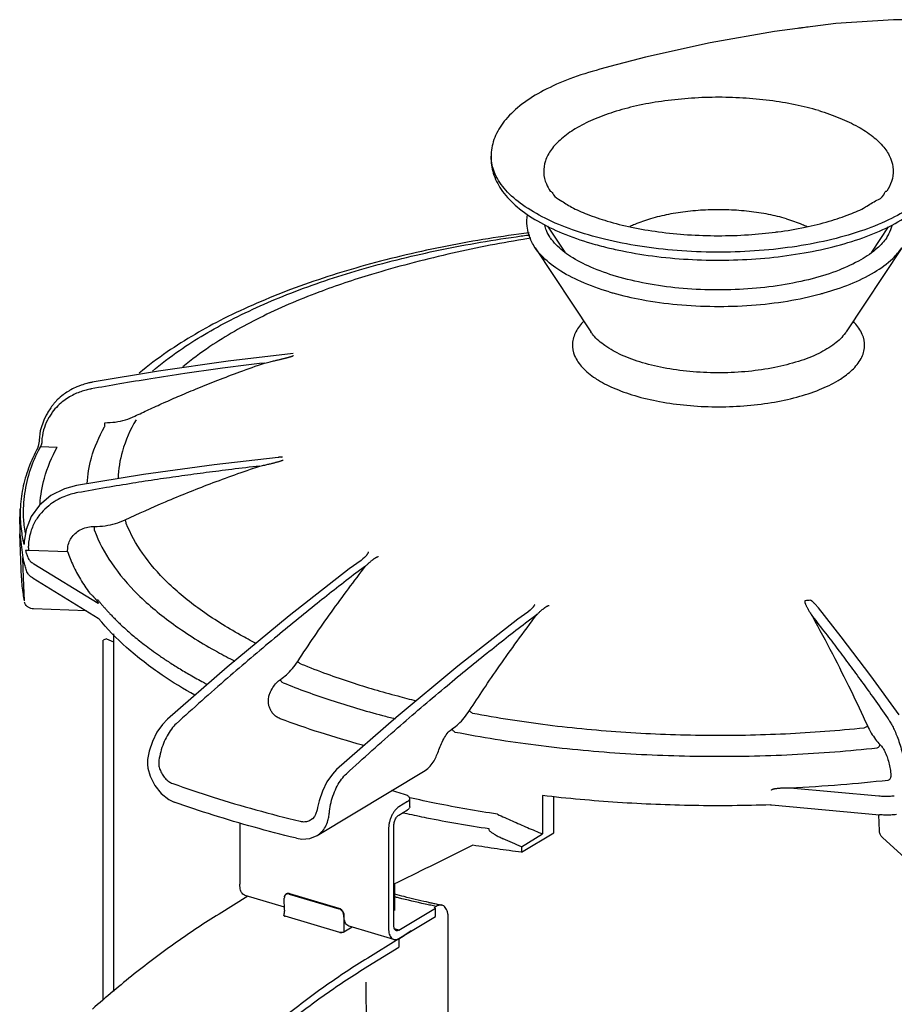
# Model space of a CAD drawing. Extents: x -816 to 1992, y 1266 to 2678.
# Drawn here: x -532 to -403, y 1621 to 1767 of the extents above; entities that cross this region are included whole.
import ezdxf

# ---------------------------------------------------------------- set-up
doc = ezdxf.new("R2010")
doc.units = 0
doc.layers.add('Blixer 3 D', color=7, linetype='CONTINUOUS')

msp = doc.modelspace()

# ---------------------------------------------------------------- linework, layer by layer
at = {"layer": 'Blixer 3 D'}
for p, q in [((-429.86, 1763.52), (-439.47, 1761.4)), ((-439.47, 1761.4), (-439.47, 1761.4)), ((-443.84, 1760.24), (-446.25, 1759.58)), ((-462.39, 1746.69), (-462.39, 1746.28)), ((-451.4, 1732.44), (-453.95, 1736.29)), ((-405.86, 1732.44), (-403.37, 1736.19)), ((-420.15, 1735.4), (-420, 1735.42)), ((-420, 1735.42), (-419.82, 1735.44)), ((-403.65, 1734.58), (-403.65, 1734.58)), ((-455.85, 1733.09), (-447.58, 1720.59)), ((-401.4, 1733.09), (-409.67, 1720.59)), ((-491.8, 1717.35), (-491.8, 1717.35)), ((-521.64, 1713.09), (-521.62, 1713.13)), ((-446.91, 1713.7), (-446.73, 1713.58)), ((-521.78, 1712.11), (-521.82, 1712.1)), ((-528.46, 1708.2), (-528.47, 1708.19)), ((-528.1, 1708.82), (-528.11, 1708.81)), ((-527.56, 1708.65), (-527.64, 1708.53)), ((-519.8, 1706.47), (-519.77, 1706.51)), ((-529.63, 1703.63), (-529.68, 1703.47)), ((-529.53, 1704.36), (-529.55, 1704.13)), ((-529.52, 1704.49), (-529.53, 1704.36)), ((-529.32, 1703.58), (-529.44, 1703.34)), ((-529.32, 1703.58), (-526.83, 1703.48)), ((-529.12, 1704.29), (-529.12, 1704.16)), ((-529.71, 1703.38), (-529.71, 1703.38)), ((-529.68, 1703.47), (-529.69, 1703.45)), ((-529.44, 1703.34), (-529.47, 1703.28)), ((-532.4, 1692.03), (-532.31, 1694.24)), ((-532.4, 1692.03), (-532.4, 1690.6)), ((-532.15, 1684.04), (-532.4, 1690.6)), ((-532.4, 1690.6), (-531.92, 1687.05)), ((-531.92, 1689.64), (-531.89, 1689.51)), ((-531.82, 1689.19), (-531.8, 1689.11)), ((-531.67, 1689.68), (-531.66, 1689.65)), ((-531.67, 1689.52), (-531.66, 1689.65)), ((-531.1, 1688.91), (-531.1, 1688.76)), ((-530.98, 1688.18), (-525.3, 1687.97)), ((-531.89, 1686.94), (-531.92, 1687.05)), ((-531.82, 1684.06), (-531.92, 1687.05)), ((-530.3, 1686.13), (-520.74, 1680.29)), ((-481.71, 1686.65), (-483.46, 1685.4)), ((-481.43, 1686.87), (-481.71, 1686.65)), ((-480.99, 1687.3), (-480.99, 1687.29)), ((-483.46, 1685.4), (-483.46, 1685.39)), ((-481.03, 1685.81), (-482.46, 1684.77)), ((-531.7, 1680.65), (-531.82, 1684.06)), ((-530.41, 1684), (-520.74, 1678.09)), ((-522.49, 1679.16), (-530.34, 1679.45)), ((-456.96, 1678.97), (-458.41, 1677.92)), ((-456.88, 1679.03), (-456.96, 1678.97)), ((-456.58, 1679.28), (-456.88, 1679.03)), ((-456.34, 1679.5), (-456.58, 1679.28)), ((-456.22, 1679.64), (-456.34, 1679.5)), ((-456.22, 1679.64), (-456.22, 1679.63)), ((-413.8, 1679.58), (-413.8, 1679.59)), ((-410.43, 1675.32), (-413.8, 1679.59)), ((-458.41, 1677.92), (-458.41, 1677.92)), ((-457.28, 1677.38), (-455.55, 1678.64)), ((-518.48, 1675.75), (-518.48, 1622.63)), ((-519.49, 1675), (-520, 1674.78)), ((-520, 1621.35), (-520, 1674.78)), ((-519.49, 1675), (-518.48, 1674.57)), ((-501.59, 1670.81), (-510.47, 1663.07)), ((-510.47, 1663.07), (-510.47, 1663.07)), ((-476.51, 1663.31), (-485.33, 1655.57)), ((-513.41, 1657.07), (-513.43, 1656.32)), ((-513.37, 1657.32), (-513.41, 1657.07)), ((-513.43, 1656.32), (-513.36, 1655.8)), ((-488.24, 1645.79), (-472.21, 1655.47)), ((-485.33, 1655.57), (-485.33, 1655.57)), ((-475.24, 1651.89), (-477.18, 1652.46)), ((-417.97, 1652.88), (-404.82, 1651.68)), ((-510.26, 1651.14), (-509.44, 1650.75)), ((-474.47, 1650.04), (-474.47, 1651.27)), ((-454.75, 1651.72), (-454.75, 1646.02)), ((-453.1, 1646.19), (-453.1, 1651.57)), ((-488.16, 1649.93), (-488.23, 1649.59)), ((-474.8, 1650.83), (-476.09, 1650.05)), ((-476.09, 1648.83), (-474.8, 1649.61)), ((-420.76, 1650.33), (-404.74, 1648.87)), ((-488.94, 1648.28), (-489.15, 1648.13)), ((-489.15, 1648.13), (-489.15, 1648.13)), ((-488.63, 1648.62), (-488.94, 1648.28)), ((-488.57, 1648.72), (-488.63, 1648.62)), ((-488.57, 1648.72), (-488.57, 1648.72)), ((-475.45, 1649.17), (-474.92, 1649.05)), ((-404.73, 1646.48), (-404.82, 1648.87)), ((-499.71, 1647.65), (-499.71, 1638.55)), ((-477.63, 1646.68), (-477.63, 1632.02)), ((-476.86, 1632.48), (-476.86, 1647.14)), ((-491.31, 1645.38), (-491.49, 1645.43)), ((-457.88, 1643.31), (-453.1, 1646.19)), ((-457.88, 1644.13), (-454.75, 1646.02)), ((-400.94, 1642.47), (-404.28, 1645.49)), ((-457.88, 1644.13), (-457.88, 1643.31)), ((-476.68, 1634.68), (-476.7, 1638.63)), ((-498.5, 1636.77), (-502.8, 1634.12)), ((-493.09, 1635.17), (-498.93, 1636.9)), ((-493.09, 1634.71), (-493.1, 1636.5)), ((-492.89, 1637.09), (-492.87, 1637.1)), ((-492.37, 1637.1), (-485.01, 1634.92)), ((-492.35, 1637.19), (-484.99, 1635.01)), ((-476.09, 1631.73), (-470.67, 1635)), ((-471.74, 1635.51), (-472.16, 1635.6)), ((-471.66, 1635.85), (-471.98, 1635.92)), ((-471.7, 1635.86), (-471.66, 1635.86)), ((-470.54, 1635.26), (-470.85, 1635.06)), ((-470.67, 1633.77), (-470.67, 1635)), ((-493.17, 1633.98), (-493.17, 1633.95)), ((-484.88, 1631.4), (-492.98, 1633.8)), ((-484.27, 1633.89), (-484.25, 1633.9)), ((-484.27, 1633.89), (-484.25, 1631.45)), ((-476.68, 1634.66), (-476.69, 1634.68)), ((-476.09, 1630.51), (-470.67, 1633.77)), ((-468.82, 1634.13), (-468.8, 1538.37)), ((-483.04, 1632.2), (-484.25, 1631.45)), ((-476.85, 1630.37), (-483.47, 1632.33)), ((-476.09, 1631.73), (-476.74, 1631.92)), ((-476.08, 1630.45), (-480.72, 1627.59)), ((-476.08, 1630.45), (-476.17, 1630.47)), ((-476.16, 1630.46), (-476.1, 1630.5)), ((-476.11, 1630.46), (-475.31, 1630.92)), ((-476.1, 1630.5), (-476.09, 1630.51)), ((-476.08, 1630.45), (-476.08, 1629.23)), ((-474.25, 1631.61), (-475.31, 1630.92)), ((-480.71, 1626.37), (-476.08, 1629.23)), ((-480.29, 1503.94), (-480.94, 1624.03))]:
    msp.add_line(p, q, dxfattribs=at)
for points in [[(-394.85, 1766.94), (-402.62, 1766.95), (-411.21, 1766.37), (-420.31, 1765.21), (-429.86, 1763.52)], [(-439.47, 1761.4), (-441.35, 1760.91), (-443.84, 1760.24)], [(-491.8, 1717.35), (-501.46, 1716.22), (-511.81, 1714.76), (-521.62, 1713.13)], [(-528.47, 1708.19), (-528.75, 1707.63), (-529.35, 1705.88), (-529.52, 1704.49)], [(-529.55, 1704.13), (-529.59, 1703.86), (-529.63, 1703.63)], [(-529.69, 1703.45), (-529.71, 1703.39), (-529.71, 1703.38)], [(-494.03, 1701.94), (-503.54, 1700.86), (-514.03, 1699.4), (-523.95, 1697.77)], [(-523.95, 1697.77), (-525.75, 1697.29), (-527.78, 1696.28), (-529.45, 1694.87), (-530.7, 1693.15), (-531.45, 1691.23), (-531.67, 1689.68)], [(-480.99, 1687.3), (-481.05, 1687.23), (-481.21, 1687.06), (-481.43, 1686.87)], [(-483.46, 1685.39), (-492.39, 1678.41), (-501.59, 1670.81)], [(-458.41, 1677.92), (-467.34, 1670.92), (-476.51, 1663.31)], [(-401.82, 1663.71), (-406.01, 1669.49), (-410.43, 1675.32)], [(-510.47, 1663.07), (-511.21, 1662.29), (-512.01, 1661.12), (-512.67, 1659.77), (-513.16, 1658.33), (-513.37, 1657.32)], [(-513.36, 1655.8), (-513.01, 1654.59), (-512.32, 1653.2), (-511.38, 1652.02), (-510.26, 1651.14)], [(-485.33, 1655.57), (-485.96, 1654.91), (-486.77, 1653.75), (-487.45, 1652.39), (-487.94, 1650.92), (-488.16, 1649.93)], [(-488.23, 1649.59), (-488.46, 1648.92), (-488.57, 1648.72)], [(-491.31, 1645.38), (-490.52, 1645.26), (-489.31, 1645.36), (-488.24, 1645.79)]]:
    msp.add_lwpolyline(points, dxfattribs=at)
for points, start_tangent, end_tangent in [([(-415.32, 1765.86), (-416.29, 1765.73), (-416.83, 1765.66)], (-0.992132, -0.125196), (-0.990997, -0.133886)), ([(-446.25, 1759.58), (-450.71, 1758.16), (-454.6, 1756.42), (-457.81, 1754.39), (-460.22, 1752.13), (-461.73, 1749.73), (-462.37, 1747.27), (-462.39, 1746.68)], (-0.966337, -0.257279), (0.002412, -0.999997)), ([(-413.74, 1753.44), (-417.25, 1754.31), (-421.04, 1754.94), (-425.02, 1755.31), (-429.08, 1755.42), (-433.13, 1755.25), (-437.08, 1754.82), (-440.81, 1754.14), (-444.25, 1753.21), (-447.3, 1752.07), (-449.89, 1750.74), (-451.95, 1749.26), (-453.45, 1747.66), (-454.33, 1745.98), (-454.58, 1744.26), (-454.19, 1742.55), (-453.62, 1741.5)], (-0.958896, 0.283757), (0.552144, -0.833749)), ([(-413.74, 1753.44), (-410.6, 1752.34), (-407.9, 1751.05), (-405.71, 1749.6), (-404.09, 1748.02), (-403.07, 1746.36), (-402.68, 1744.64), (-402.93, 1742.93), (-403.63, 1741.5)], (0.958896, -0.283757), (-0.551746, -0.834012)), ([(-462.38, 1746.29), (-462.38, 1746.43), (-462.39, 1746.68)], (-0.066615, 0.997779), (0.000887, 1)), ([(-462.39, 1746.28), (-461.97, 1743.86), (-460.69, 1741.45), (-458.51, 1739.15), (-455.52, 1737.06), (-451.84, 1735.26), (-447.58, 1733.76), (-445.08, 1733.09)], (0, -1), (0.971836, -0.235659)), ([(-462.39, 1746.28), (-462.38, 1746.02), (-462.34, 1745.49)], (-0.00216, -0.999998), (0.132808, -0.991142)), ([(-396.03, 1742.98), (-397.33, 1741.34), (-399.94, 1739.17), (-403.39, 1737.21), (-407.58, 1735.53), (-412.39, 1734.18), (-417.67, 1733.19), (-423.27, 1732.6), (-429.02, 1732.42), (-434.77, 1732.66), (-440.33, 1733.31), (-445.56, 1734.35), (-450.29, 1735.74), (-454.38, 1737.46), (-457.72, 1739.45), (-460.22, 1741.65), (-461.78, 1744), (-462.38, 1746.29)], (-0.537382, -0.843339), (-0.066615, 0.997779)), ([(-445.08, 1733.09), (-442.86, 1732.6), (-437.78, 1731.78), (-432.48, 1731.33), (-427.08, 1731.25), (-421.73, 1731.54), (-416.54, 1732.21), (-411.66, 1733.22), (-407.19, 1734.57), (-403.25, 1736.24), (-399.96, 1738.2), (-397.42, 1740.41), (-395.75, 1742.77)], (0.971836, -0.235659), (0.455759, 0.890103)), ([(-419.82, 1735.44), (-415.77, 1736.13), (-412.17, 1737.02), (-409.15, 1738.06), (-406.79, 1739.14), (-405.12, 1740.14), (-404.1, 1740.96), (-403.65, 1741.48)], (0.991163, 0.13265), (0.740818, -0.671706)), ([(-453.62, 1741.5), (-453.14, 1740.96), (-452.12, 1740.13), (-450.46, 1739.13), (-448.13, 1738.07), (-445.14, 1737.04)], (0.974349, -0.225043), (0.958896, -0.283757)), ([(-418.55, 1737.38), (-421.2, 1738.03), (-424.08, 1738.47), (-427.1, 1738.7), (-430.16, 1738.7), (-433.18, 1738.47), (-436.05, 1738.03), (-438.71, 1737.38), (-441.05, 1736.55), (-441.78, 1736.23)], (-0.958896, 0.283757), (-0.902692, -0.430287)), ([(-455.85, 1733.08), (-456.34, 1733.92), (-457.04, 1736.28), (-456.98, 1738.03)], (-0.55302, 0.833168), (0.176076, 0.984377)), ([(-418.55, 1737.38), (-416.2, 1736.55), (-415.48, 1736.23)], (0.958896, -0.283757), (0.902806, -0.430049)), ([(-453.61, 1734.58), (-454.17, 1735.63), (-454.43, 1736.45)], (-0.55249, 0.83352), (-0.227627, 0.973748)), ([(-445.14, 1737.04), (-441.56, 1736.14), (-437.54, 1735.45), (-433.21, 1735.02), (-428.7, 1734.87), (-424.18, 1735.01), (-420.15, 1735.4)], (0.958896, -0.283757), (0.991868, 0.127272)), ([(-403.65, 1734.58), (-403.31, 1735.16), (-402.84, 1736.4)], (0.550351, 0.834933), (0.241242, 0.970465)), ([(-456.75, 1735.31), (-468.92, 1733.33), (-481.06, 1730.47), (-492.18, 1726.86), (-502.07, 1722.55), (-510.49, 1717.6), (-514.64, 1714.45)], (-0.991583, -0.129473), (-0.765217, -0.643773)), ([(-512.7, 1714.74), (-508.67, 1717.83), (-501.1, 1722.33), (-492.14, 1726.34), (-481.95, 1729.79), (-470.72, 1732.6), (-458.68, 1734.72), (-456.65, 1735)], (0.759852, 0.650096), (0.991354, 0.131218)), ([(-456.5, 1734.48), (-457.65, 1734.3), (-468.81, 1732.11), (-480.16, 1729.11)], (-0.987901, -0.155084), (-0.958004, -0.286755)), ([(-443.79, 1728.83), (-447.58, 1730.2), (-450.61, 1731.8), (-452.76, 1733.54), (-453.6, 1734.57)], (-0.958896, 0.283757), (-0.553588, 0.832791)), ([(-403.65, 1734.58), (-405.06, 1733), (-407.47, 1731.3), (-410.73, 1729.76), (-414.72, 1728.48), (-419.29, 1727.53), (-424.25, 1726.97), (-429.39, 1726.82), (-434.5, 1727.09), (-439.37, 1727.77), (-443.79, 1728.83)], (-0.547988, -0.836486), (-0.958896, 0.283757)), ([(-444.84, 1726.52), (-449.05, 1728.05), (-452.47, 1729.89), (-454.97, 1731.98), (-455.85, 1733.08)], (-0.958896, 0.283757), (-0.553898, 0.832585)), ([(-412.95, 1726.37), (-409.08, 1727.68), (-405.47, 1729.46), (-402.75, 1731.5), (-401.4, 1733.09)], (0.962573, 0.271023), (0.550547, 0.834804)), ([(-480.16, 1729.11), (-487.99, 1726.47), (-496.75, 1722.67), (-504.15, 1718.39), (-508.15, 1715.4)], (-0.958027, -0.28668), (-0.768032, -0.640411)), ([(-444.84, 1726.52), (-444.3, 1726.37)], (0.958896, -0.283757), (0.962552, -0.271096)), ([(-444.3, 1726.37), (-440.01, 1725.37), (-434.75, 1724.65), (-429.24, 1724.37), (-423.72, 1724.54), (-418.38, 1725.17), (-413.44, 1726.23)], (0.962552, -0.271096), (0.965632, 0.259915)), ([(-413.44, 1726.23), (-412.95, 1726.37)], (0.965632, 0.259915), (0.962573, 0.271023)), ([(-448.63, 1722.17), (-449.8, 1720.61), (-450.31, 1718.82), (-449.99, 1717.03), (-448.84, 1715.3), (-446.91, 1713.7)], (-0.704877, -0.709329), (0.833732, -0.552169)), ([(-410.52, 1713.58), (-408.78, 1714.93), (-407.45, 1716.64), (-406.94, 1718.43), (-407.27, 1720.22), (-408.42, 1721.95), (-408.62, 1722.17)], (0.842442, 0.538787), (-0.703315, 0.710878)), ([(-439.92, 1716.01), (-443.01, 1717.15), (-445.49, 1718.54), (-447.23, 1720.11), (-447.58, 1720.59)], (-0.958896, 0.283757), (-0.553009, 0.833176)), ([(-409.67, 1720.59), (-409.79, 1720.42), (-411.38, 1718.82), (-413.73, 1717.39), (-416.75, 1716.2), (-420.28, 1715.3), (-424.19, 1714.72), (-428.28, 1714.51), (-432.4, 1714.66), (-436.32, 1715.17), (-439.92, 1716.01)], (-0.550723, -0.834688), (-0.958896, 0.283757)), ([(-496.03, 1715.96), (-495.6, 1716.06), (-495.21, 1716.15), (-494.87, 1716.23), (-494.57, 1716.3), (-494.3, 1716.36), (-494.06, 1716.42), (-493.84, 1716.47), (-493.64, 1716.52), (-493.45, 1716.57), (-493.27, 1716.61), (-493.1, 1716.65), (-492.94, 1716.7), (-492.8, 1716.73), (-492.66, 1716.77), (-492.54, 1716.8), (-492.43, 1716.83), (-492.33, 1716.86), (-492.24, 1716.88), (-492.16, 1716.91), (-492.08, 1716.93), (-492.02, 1716.95), (-491.96, 1716.97), (-491.85, 1717.02)], (0.974984, 0.222273), (0.785426, 0.618956)), ([(-491.76, 1717.03), (-491.82, 1717.02), (-491.85, 1717.03)], (-0.972192, -0.234186), (-0.971199, 0.238269)), ([(-496.03, 1715.96), (-502.28, 1715.18), (-507.87, 1714.4), (-512.91, 1713.62), (-517.52, 1712.86), (-521.78, 1712.11)], (-0.993239, -0.116089), (-0.983705, -0.179789)), ([(-515.3, 1708.07), (-513.24, 1709.04), (-511.02, 1710.05), (-508.6, 1711.11), (-505.94, 1712.23), (-502.99, 1713.41), (-499.7, 1714.65), (-496.03, 1715.96)], (0.901754, 0.43225), (0.945756, 0.324878)), ([(-523.74, 1712.49), (-524.11, 1712.33), (-525.01, 1711.86), (-525.42, 1711.61)], (-0.92625, -0.376909), (-0.834794, -0.550563)), ([(-523.22, 1712.68), (-523.25, 1712.67), (-523.74, 1712.49)], (-0.945774, -0.324827), (-0.92625, -0.376909)), ([(-522.43, 1712.92), (-523.22, 1712.68)], (-0.968744, -0.248064), (-0.945774, -0.324827)), ([(-522.12, 1713), (-522.43, 1712.92)], (-0.975808, -0.21863), (-0.968744, -0.248064)), ([(-521.64, 1713.09), (-522.12, 1713)], (-0.984736, -0.174057), (-0.975808, -0.21863)), ([(-446.73, 1713.58), (-444.29, 1712.29), (-441.07, 1711.12)], (0.841992, -0.539491), (0.958896, -0.283757)), ([(-441.07, 1711.12), (-437.37, 1710.24), (-433.33, 1709.68), (-429.11, 1709.46), (-424.88, 1709.6), (-420.78, 1710.08), (-416.98, 1710.9), (-413.63, 1712.01), (-410.86, 1713.37)], (0.958896, -0.283757), (0.856229, 0.516597)), ([(-410.86, 1713.37), (-410.52, 1713.58)], (0.856229, 0.516597), (0.842442, 0.538787)), ([(-521.82, 1712.1), (-522.55, 1711.94), (-523.32, 1711.7), (-524.14, 1711.37), (-524.99, 1710.93), (-525.86, 1710.35), (-526.73, 1709.6), (-527.56, 1708.65)], (-0.983688, -0.179884), (-0.5968, -0.80239)), ([(-525.73, 1711.39), (-525.92, 1711.25), (-526.82, 1710.47), (-527.18, 1710.09)], (-0.81114, -0.584851), (-0.66326, -0.748389)), ([(-525.42, 1711.61), (-525.73, 1711.39)], (-0.834794, -0.550563), (-0.81114, -0.584851)), ([(-527.49, 1709.71), (-527.66, 1709.48), (-528.1, 1708.82)], (-0.618667, -0.785653), (-0.509944, -0.860208)), ([(-527.18, 1710.09), (-527.49, 1709.71)], (-0.66326, -0.748389), (-0.618667, -0.785653)), ([(-528.1, 1708.82), (-528.29, 1708.5), (-528.46, 1708.2)], (-0.509929, -0.860217), (-0.491385, -0.870942)), ([(-528.04, 1707.92), (-528.29, 1707.46)], (-0.507196, -0.861831), (-0.449819, -0.89312)), ([(-527.64, 1708.53), (-528.04, 1707.92)], (-0.582314, -0.812964), (-0.507196, -0.861831)), ([(-519.75, 1707.1), (-518.2, 1707.2), (-516.7, 1707.53), (-515.3, 1708.07)], (0.999944, -0.01061), (0.901806, 0.432141)), ([(-528.29, 1707.46), (-528.84, 1706.02), (-529.12, 1704.29)], (-0.449819, -0.89312), (-0.043151, -0.999069)), ([(-522.38, 1698.05), (-521.75, 1701.86), (-519.8, 1706.47)], (0.052555, 0.998618), (0.495393, 0.868669)), ([(-519.77, 1706.51), (-519.75, 1706.66)], (0.203706, 0.979032), (0.068937, 0.997621)), ([(-519.74, 1706.87), (-519.75, 1707.1)], (0.021276, 0.999774), (-0.029495, 0.999565)), ([(-519.75, 1706.66), (-519.74, 1706.87)], (0.068937, 0.997621), (0.021276, 0.999774)), ([(-515.12, 1707.51), (-517.15, 1702.87), (-517.78, 1698.8)], (-0.50971, -0.860346), (-0.028493, -0.999594)), ([(-529.28, 1703.63), (-529.32, 1703.58)], (-0.522647, -0.852549), (-0.658749, -0.752363)), ([(-529.12, 1704.16), (-529.13, 1704.1), (-529.14, 1704.03), (-529.16, 1703.95), (-529.18, 1703.86), (-529.21, 1703.78), (-529.24, 1703.7), (-529.28, 1703.63)], (-0.08413, -0.996455), (-0.522647, -0.852549)), ([(-529.71, 1703.38), (-531.08, 1700.36), (-531.94, 1697.31), (-532.31, 1694.24)], (-0.473056, -0.881033), (-0.038507, -0.999258)), ([(-529.47, 1703.28), (-530.83, 1700.11), (-531.68, 1696.58), (-531.86, 1693.04), (-531.59, 1690.69)], (-0.461085, -0.887356), (0.172815, -0.984954)), ([(-529.69, 1703.42), (-529.71, 1703.38)], (-0.570824, -0.821073), (-0.472476, -0.881343)), ([(-529.37, 1695.03), (-528.73, 1698.84), (-526.83, 1703.48)], (0.062014, 0.998075), (0.47875, 0.877951)), ([(-496.74, 1700.65), (-500.9, 1700.16), (-504.71, 1699.68), (-508.33, 1699.19), (-511.93, 1698.67), (-515.62, 1698.1), (-519.53, 1697.45), (-523.77, 1696.71)], (-0.993854, -0.110702), (-0.98412, -0.177504)), ([(-516.75, 1692.66), (-510.75, 1695.35), (-504.12, 1698.02), (-496.74, 1700.65)], (0.904574, 0.426318), (0.949349, 0.314223)), ([(-496.74, 1700.65), (-496.36, 1700.73), (-496.02, 1700.81), (-495.71, 1700.88), (-495.42, 1700.95), (-495.15, 1701.01), (-494.9, 1701.07), (-494.66, 1701.13), (-494.45, 1701.19), (-494.26, 1701.24), (-494.08, 1701.29), (-493.92, 1701.33), (-493.77, 1701.38), (-493.64, 1701.42), (-493.51, 1701.46), (-493.4, 1701.5), (-493.28, 1701.6)], (0.976814, 0.214089), (-0.641005, 0.767537)), ([(-493.48, 1701.95), (-493.56, 1701.97), (-493.63, 1701.97), (-493.7, 1701.97), (-493.79, 1701.96), (-493.88, 1701.96), (-493.99, 1701.95), (-494.03, 1701.94)], (-0.796954, 0.60404), (-0.994813, -0.101717)), ([(-493.39, 1701.98), (-493.45, 1701.96), (-493.48, 1701.95)], (-0.905982, -0.423316), (-0.999923, -0.01238)), ([(-523.77, 1696.71), (-524.8, 1696.47), (-525.86, 1696.1), (-526.97, 1695.54), (-528.09, 1694.77), (-529.18, 1693.73), (-530.13, 1692.37), (-530.81, 1690.71), (-531.1, 1688.91)], (-0.984122, -0.177491), (-0.036854, -0.999321)), ([(-532.31, 1694.24), (-532.31, 1692.65), (-532.27, 1692.05)], (-0.038548, -0.999257), (0.079756, -0.996814)), ([(-532.27, 1692.05), (-532.1, 1690.64)], (0.079756, -0.996814), (0.154202, -0.988039)), ([(-521.27, 1691.7), (-519.7, 1691.8), (-518.18, 1692.12), (-516.75, 1692.66)], (0.999939, -0.011083), (0.904622, 0.426215)), ([(-516.57, 1692.14), (-516.59, 1692.29), (-516.65, 1692.47), (-516.75, 1692.66)], (0.037181, 0.999309), (-0.508176, 0.861253)), ([(-497.29, 1674.32), (-499.61, 1675.56), (-505.61, 1679.35), (-510.48, 1683.41), (-514.15, 1687.7), (-516.57, 1692.14)], (-0.890713, 0.454566), (-0.367971, 0.929837)), ([(-532.1, 1690.64), (-531.92, 1689.64)], (0.154202, -0.988039), (0.206174, -0.978515)), ([(-525.26, 1688.56), (-525.05, 1689.39), (-524.61, 1690.15), (-523.98, 1690.8), (-523.19, 1691.29), (-522.26, 1691.6), (-521.27, 1691.7)], (0.119954, 0.992779), (0.999938, -0.01112)), ([(-521.3, 1691.11), (-521.28, 1691.26), (-521.27, 1691.47), (-521.27, 1691.7)], (0.19836, 0.980129), (-0.028947, 0.999581)), ([(-521.3, 1691.11), (-518.78, 1686.27), (-514.85, 1681.6), (-509.58, 1677.17), (-503.04, 1673.06), (-500.46, 1671.7)], (0.344418, -0.938816), (0.893138, -0.449783)), ([(-531.89, 1689.51), (-531.82, 1689.19)], (0.212588, -0.977142), (0.228904, -0.973449)), ([(-531.8, 1689.11), (-531.77, 1689.03), (-531.71, 1689.11), (-531.69, 1689.22), (-531.68, 1689.35)], (0.233271, -0.972412), (0.091445, 0.99581)), ([(-531.68, 1689.35), (-531.67, 1689.52)], (0.091445, 0.99581), (0.041668, 0.999132)), ([(-531.54, 1688.14), (-531.45, 1688.16), (-531.37, 1688.16), (-531.29, 1688.17), (-531.2, 1688.18), (-531.06, 1688.18)], (0.964113, 0.265493), (0.999398, 0.034683)), ([(-531.54, 1688.14), (-531.38, 1687.63), (-531.21, 1687.11)], (0.281237, -0.959638), (0.330584, -0.943777)), ([(-531.06, 1688.18), (-531.06, 1688.33), (-531.07, 1688.54), (-531.1, 1688.76)], (0.167381, 0.985892), (-0.187664, 0.982233)), ([(-531.06, 1688.18), (-530.98, 1688.18)], (0.999379, 0.035248), (0.992295, -0.1239)), ([(-525.3, 1687.97), (-525.28, 1688.12), (-525.27, 1688.33), (-525.26, 1688.56)], (0.202715, 0.979238), (0.001684, 0.999999)), ([(-525.3, 1687.97), (-524.46, 1685.89), (-523.37, 1683.84), (-522.03, 1681.81)], (0.325907, -0.945402), (0.58738, -0.809311)), ([(-480.7, 1687.7), (-480.74, 1687.64), (-480.78, 1687.57), (-480.82, 1687.51), (-480.88, 1687.43), (-480.94, 1687.35), (-480.99, 1687.3)], (-0.484777, -0.874638), (-0.631657, -0.775248)), ([(-480.66, 1687.92), (-480.64, 1687.84), (-480.66, 1687.77), (-480.7, 1687.7)], (0.778776, -0.627302), (-0.484809, -0.87462)), ([(-531.32, 1684.97), (-531.55, 1685.66), (-531.75, 1686.36), (-531.89, 1686.94)], (-0.327014, 0.94502), (-0.230852, 0.972989)), ([(-531.21, 1687.11), (-531.03, 1686.76), (-530.72, 1686.43), (-530.3, 1686.13)], (0.32642, -0.945225), (0.849417, -0.527722)), ([(-481.03, 1685.81), (-480.85, 1685.97), (-480.69, 1686.13), (-480.54, 1686.27), (-480.39, 1686.39), (-480.25, 1686.51), (-480.13, 1686.62), (-480, 1686.71), (-479.89, 1686.8), (-479.79, 1686.88), (-479.69, 1686.95), (-479.6, 1687), (-479.52, 1687.06)], (0.710922, 0.703271), (0.851858, 0.523772)), ([(-479.52, 1687.06), (-479.44, 1687.1), (-479.37, 1687.14), (-479.3, 1687.17), (-479.23, 1687.2), (-479.11, 1687.2)], (0.851841, 0.523801), (0.796986, -0.603997)), ([(-530.41, 1684), (-530.83, 1684.3), (-531.14, 1684.63), (-531.32, 1684.97)], (-0.853407, 0.521245), (-0.327014, 0.94502)), ([(-482.46, 1684.77), (-488.23, 1680.25), (-494.56, 1675.09), (-501.54, 1669.16), (-509.15, 1662.39)], (-0.793412, -0.608685), (-0.739224, -0.673459)), ([(-491.11, 1671.65), (-488.63, 1675.36), (-486.11, 1678.96), (-483.57, 1682.44), (-481.03, 1685.81)], (0.54977, 0.835316), (0.611644, 0.791133)), ([(-532.15, 1684.04), (-532.06, 1682.82), (-531.9, 1681.59), (-531.72, 1680.64)], (0.038507, -0.999258), (0.20846, -0.978031)), ([(-522.03, 1681.81), (-521.9, 1681.7), (-521.77, 1681.58), (-521.66, 1681.47), (-521.55, 1681.36), (-521.46, 1681.27), (-521.37, 1681.17), (-521.29, 1681.09), (-521.22, 1681.01), (-521.15, 1680.93), (-521.09, 1680.86), (-521.04, 1680.79), (-520.99, 1680.72), (-520.94, 1680.66)], (0.750718, -0.660622), (0.59687, -0.802338)), ([(-530.34, 1679.45), (-530.76, 1679.52), (-531.13, 1679.7), (-531.43, 1679.96), (-531.63, 1680.29), (-531.68, 1680.45)], (-0.999317, 0.036949), (-0.21776, 0.976002)), ([(-520.94, 1680.66), (-520.9, 1680.6), (-520.86, 1680.55), (-520.83, 1680.5), (-520.77, 1680.4), (-520.74, 1680.29)], (0.596873, -0.802336), (0.002874, -0.999996)), ([(-520.83, 1680.83), (-520.58, 1680.51), (-520.3, 1680.19), (-520.01, 1679.85), (-519.7, 1679.49), (-519.36, 1679.11), (-518.99, 1678.71), (-518.57, 1678.28), (-518.11, 1677.81), (-517.6, 1677.31), (-517.02, 1676.77), (-516.37, 1676.18), (-515.64, 1675.55), (-514.82, 1674.87), (-513.89, 1674.14), (-512.84, 1673.35), (-511.66, 1672.51), (-510.32, 1671.61), (-508.8, 1670.65), (-507.08, 1669.63), (-505.12, 1668.54), (-504.55, 1668.23)], (0.622295, -0.782783), (0.884386, -0.466757)), ([(-520.74, 1680.29), (-520.69, 1680.24)], (0.853407, -0.521245), (0.62806, -0.778165)), ([(-415.75, 1680.66), (-415.83, 1680.57), (-415.81, 1680.47), (-415.79, 1680.36), (-415.74, 1680.24), (-415.69, 1680.11), (-415.63, 1679.97), (-415.55, 1679.82), (-415.47, 1679.66), (-415.37, 1679.48), (-415.26, 1679.28), (-415.14, 1679.07), (-415.01, 1678.85), (-414.86, 1678.61), (-414.69, 1678.34)], (-0.985337, 0.170618), (0.545071, -0.83839)), ([(-414.99, 1680.73), (-415.37, 1680.69), (-415.75, 1680.66)], (-0.996105, -0.088176), (-0.996545, -0.083051)), ([(-413.8, 1679.59), (-413.9, 1679.71), (-414, 1679.82), (-414.09, 1679.93), (-414.18, 1680.04), (-414.27, 1680.13), (-414.35, 1680.22), (-414.42, 1680.3), (-414.49, 1680.37), (-414.55, 1680.43), (-414.62, 1680.49), (-414.67, 1680.54), (-414.73, 1680.58), (-414.78, 1680.62), (-414.82, 1680.66), (-414.91, 1680.71), (-414.99, 1680.73)], (-0.626397, 0.779504), (-0.999511, 0.031278)), ([(-455.92, 1680.07), (-455.96, 1680), (-456, 1679.93), (-456.06, 1679.85), (-456.12, 1679.77), (-456.19, 1679.68), (-456.22, 1679.64)], (-0.479444, -0.877572), (-0.625726, -0.780043)), ([(-455.55, 1678.64), (-455.41, 1678.78), (-455.27, 1678.92), (-455.14, 1679.04), (-455.01, 1679.15), (-454.9, 1679.25), (-454.79, 1679.34), (-454.68, 1679.43), (-454.58, 1679.5), (-454.49, 1679.57), (-454.41, 1679.64), (-454.33, 1679.69), (-454.26, 1679.74), (-454.19, 1679.79), (-454.12, 1679.83)], (0.708658, 0.705552), (0.856947, 0.515404)), ([(-454.12, 1679.83), (-454.04, 1679.87), (-453.97, 1679.91), (-453.9, 1679.94), (-453.78, 1679.97)], (0.857094, 0.515159), (0.999954, -0.009619)), ([(-520.74, 1678.09), (-520.69, 1678.04)], (0.853407, -0.521245), (0.62806, -0.778165)), ([(-506.38, 1666.61), (-511.22, 1669.6), (-516.52, 1673.71), (-520.69, 1678.04)], (-0.871741, 0.489966), (-0.62806, 0.778165)), ([(-483.88, 1654.97), (-476.28, 1661.77), (-469.33, 1667.71), (-463.02, 1672.87), (-457.28, 1677.38)], (0.73705, 0.675839), (0.792382, 0.610025)), ([(-465.6, 1664.34), (-463.49, 1667.55), (-461.15, 1670.97), (-458.53, 1674.65), (-455.55, 1678.64)], (0.543249, 0.839572), (0.607495, 0.794323)), ([(-414.69, 1678.34), (-411.71, 1672.76), (-409, 1667.36), (-406.52, 1662.14)], (0.481822, -0.876269), (0.419914, -0.907564)), ([(-414.69, 1678.34), (-412.73, 1675.83), (-410.91, 1673.44), (-409.16, 1671.09), (-407.38, 1668.67), (-405.53, 1666.09), (-403.54, 1663.26)], (0.618404, -0.785861), (0.571734, -0.820439)), ([(-493.66, 1668.98), (-492.77, 1669.67), (-491.91, 1670.57), (-491.11, 1671.65)], (0.838573, 0.54479), (0.549838, 0.835272)), ([(-490.59, 1671.26), (-490.8, 1671.35), (-490.99, 1671.49), (-491.11, 1671.65)], (-0.973671, 0.227957), (-0.426751, 0.904369)), ([(-490.59, 1671.26), (-486.79, 1669.8), (-483.16, 1668.55), (-479.77, 1667.49)], (0.925751, -0.378134), (0.958896, -0.283757)), ([(-495.25, 1666.9), (-494.79, 1667.76), (-494.25, 1668.47), (-493.66, 1668.98)], (0.404276, 0.914637), (0.838684, 0.544618)), ([(-493.28, 1668.47), (-493.46, 1668.58), (-493.6, 1668.76), (-493.66, 1668.98)], (-0.9602, 0.279313), (-0.034186, 0.999415)), ([(-493.28, 1668.47), (-486.18, 1665.89), (-478.52, 1663.62), (-476.66, 1663.14)], (0.927765, -0.373165), (0.96967, -0.244417)), ([(-479.77, 1667.49), (-476.27, 1666.51), (-473.5, 1665.8)], (0.958896, -0.283757), (0.971023, -0.238986)), ([(-493.73, 1663.14), (-494.28, 1663.43), (-494.72, 1663.82), (-495.05, 1664.26), (-495.27, 1664.72), (-495.41, 1665.16), (-495.46, 1665.59), (-495.46, 1665.97), (-495.42, 1666.32), (-495.34, 1666.63), (-495.25, 1666.9)], (-0.939681, 0.342052), (0.361536, 0.932358)), ([(-468.13, 1661.66), (-467.24, 1662.36), (-466.39, 1663.26), (-465.6, 1664.34)], (0.838401, 0.545054), (0.543319, 0.839526)), ([(-465.14, 1663.98), (-465.33, 1664.07), (-465.49, 1664.2), (-465.6, 1664.34)], (-0.947702, 0.319156), (-0.439585, 0.898201)), ([(-481.26, 1659.14), (-481.47, 1659.2), (-487.79, 1661.07), (-493.73, 1663.14)], (-0.965366, 0.2609), (-0.935484, 0.353369)), ([(-465.14, 1663.98), (-453.99, 1662.23), (-442.4, 1661.13), (-430.56, 1660.69), (-418.68, 1660.91), (-406.98, 1661.8)], (0.982477, -0.186382), (0.994455, 0.105167)), ([(-403.54, 1663.26), (-403.22, 1662.78), (-402.89, 1662.21), (-402.55, 1661.52), (-402.19, 1660.71), (-401.83, 1659.75), (-401.48, 1658.63), (-401.16, 1657.33), (-400.88, 1655.86), (-400.68, 1654.21), (-400.6, 1652.44)], (0.571737, -0.820437), (-0.002124, -0.999998)), ([(-509.15, 1662.39), (-509.87, 1661.6), (-510.51, 1660.6), (-511.05, 1659.46), (-511.46, 1658.22), (-511.72, 1656.96)], (-0.73917, -0.673519), (-0.140439, -0.990089)), ([(-469.77, 1659.44), (-469.31, 1660.36), (-468.75, 1661.12), (-468.13, 1661.66)], (0.373036, 0.927817), (0.83845, 0.544979)), ([(-467.76, 1661.16), (-467.94, 1661.27), (-468.08, 1661.45), (-468.13, 1661.66)], (-0.957587, 0.288143), (-0.049721, 0.998763)), ([(-467.76, 1661.16), (-455.76, 1659.24), (-443.26, 1658.03), (-430.48, 1657.56), (-417.67, 1657.82), (-405.06, 1658.82)], (0.981689, -0.190491), (0.994033, 0.109082)), ([(-406.98, 1661.8), (-406.78, 1661.88), (-406.62, 1662), (-406.52, 1662.14)], (0.970944, 0.239308), (0.342995, 0.939337)), ([(-406.52, 1662.14), (-405.94, 1661.01), (-405.3, 1660.05), (-404.65, 1659.3)], (0.419973, -0.907537), (0.718195, -0.695842)), ([(-470.86, 1656.89), (-470.49, 1657.66), (-470.14, 1658.53), (-469.77, 1659.44)], (0.472271, 0.881453), (0.394226, 0.919014)), ([(-405.06, 1658.82), (-404.86, 1658.91), (-404.71, 1659.09), (-404.65, 1659.3)], (0.980207, 0.197978), (0.030576, 0.999532)), ([(-404.65, 1659.3), (-404.24, 1658.79), (-403.86, 1658.1), (-403.53, 1657.28), (-403.28, 1656.38), (-403.11, 1655.43), (-403.03, 1654.51)], (0.718222, -0.695814), (0.031546, -0.999502)), ([(-511.72, 1656.96), (-511.74, 1656.27), (-511.58, 1655.6)], (-0.161717, -0.986837), (0.352264, -0.935901)), ([(-472.21, 1655.47), (-471.45, 1656.08), (-470.86, 1656.89)], (0.856152, 0.516725), (0.472435, 0.881366)), ([(-511.58, 1655.6), (-511.25, 1654.91), (-510.8, 1654.3), (-510.26, 1653.82), (-509.68, 1653.51)], (0.352212, -0.93592), (0.938278, -0.345882)), ([(-486.38, 1649.41), (-486.16, 1650.7), (-485.77, 1651.97), (-485.24, 1653.14), (-484.6, 1654.16), (-483.88, 1654.97)], (0.109966, 0.993935), (0.736872, 0.676032)), ([(-417.97, 1652.88), (-410.47, 1653.35), (-403.44, 1654.03)], (0.998927, 0.046321), (0.993702, 0.112057)), ([(-403.44, 1654.03), (-403.24, 1654.12), (-403.09, 1654.3), (-403.03, 1654.51)], (0.981136, 0.19332), (0.017433, 0.999848)), ([(-509.68, 1653.51), (-503.65, 1651.48), (-497.33, 1649.61), (-490.76, 1647.91)], (0.941412, -0.337259), (0.972126, -0.234457)), ([(-420.76, 1652.53), (-420.73, 1652.59), (-420.64, 1652.64), (-420.58, 1652.67), (-420.51, 1652.69), (-420.43, 1652.71), (-420.35, 1652.73)], (-0.001861, 0.999998), (0.979118, 0.203293)), ([(-420.35, 1652.73), (-420.25, 1652.75), (-420.14, 1652.77), (-420.01, 1652.79), (-419.88, 1652.8), (-419.73, 1652.82), (-419.57, 1652.83), (-419.39, 1652.85), (-419.2, 1652.86), (-418.99, 1652.87), (-418.77, 1652.88), (-418.52, 1652.88), (-418.26, 1652.88), (-417.97, 1652.88)], (0.979126, 0.203253), (0.999801, -0.019964)), ([(-474.47, 1651.27), (-474.48, 1651.31), (-474.54, 1651.48), (-474.7, 1651.64), (-474.94, 1651.78), (-475.24, 1651.89)], (0.007103, 0.999975), (-0.958896, 0.283757)), ([(-474.8, 1650.83), (-474.6, 1650.98), (-474.5, 1651.14), (-474.47, 1651.27)], (0.856145, 0.516736), (0.007103, 0.999975)), ([(-461.47, 1648.96), (-470.55, 1650.56), (-474.44, 1651.39)], (-0.988701, 0.1499), (-0.975472, 0.220124)), ([(-420.89, 1650.34), (-432.28, 1650.24), (-443.61, 1650.7), (-454.75, 1651.72)], (-0.999432, -0.033698), (-0.993133, 0.116994)), ([(-404.82, 1651.68), (-404.06, 1651.64), (-403.28, 1651.65), (-402.52, 1651.7)], (0.995877, -0.090709), (0.993962, 0.109724)), ([(-491.49, 1645.43), (-497.6, 1647.02), (-503.65, 1648.81), (-509.44, 1650.75)], (-0.97141, 0.237408), (-0.942295, 0.334784)), ([(-476.09, 1650.05), (-476.39, 1649.82), (-476.68, 1649.51), (-476.94, 1649.12), (-477.18, 1648.68), (-477.37, 1648.19), (-477.51, 1647.68), (-477.6, 1647.17), (-477.63, 1646.68)], (-0.856145, -0.516736), (0, -1)), ([(-474.47, 1650.04), (-474.5, 1649.92), (-474.6, 1649.76), (-474.8, 1649.61)], (-0.007103, -0.999975), (-0.856145, -0.516736)), ([(-420.89, 1650.34), (-420.8, 1650.34), (-420.76, 1650.33)], (0.999432, 0.033698), (0.970868, -0.239616)), ([(-490.76, 1647.91), (-490.08, 1647.85), (-489.45, 1647.98), (-489.15, 1648.13)], (0.973839, -0.227237), (0.857094, 0.51516)), ([(-488.24, 1645.79), (-487.56, 1646.32), (-486.99, 1647.09), (-486.63, 1648.01)], (0.855979, 0.51701), (0.254737, 0.96701)), ([(-486.63, 1648.01), (-486.48, 1648.68), (-486.38, 1649.41)], (0.254666, 0.967029), (0.099199, 0.995068)), ([(-476.86, 1647.14), (-476.84, 1647.43), (-476.78, 1647.72), (-476.69, 1648.01), (-476.57, 1648.27), (-476.42, 1648.51), (-476.26, 1648.7), (-476.09, 1648.83)], (0, 1), (0.856145, 0.516736)), ([(-474.92, 1649.05), (-471.99, 1648.44), (-462.7, 1646.82)], (0.97736, -0.211584), (0.988861, -0.148845)), ([(-461.47, 1648.96), (-459.25, 1647.95), (-457, 1646.97), (-454.75, 1646.02)], (0.908061, -0.418838), (0.924089, -0.382177)), ([(-402.21, 1648.9), (-403.04, 1648.83), (-403.9, 1648.83), (-404.74, 1648.87)], (-0.993872, -0.110537), (-0.995879, 0.090693)), ([(-462.7, 1646.82), (-462.75, 1646.74), (-462.72, 1646.63), (-462.63, 1646.51), (-462.5, 1646.39), (-462.34, 1646.26), (-462.16, 1646.14), (-461.96, 1646.01), (-461.74, 1645.88), (-461.49, 1645.74), (-461.22, 1645.6), (-460.91, 1645.45), (-460.58, 1645.3)], (-0.856145, -0.516736), (0.914273, -0.4051)), ([(-457.88, 1644.13), (-459.23, 1644.71), (-460.58, 1645.3)], (-0.920325, 0.391154), (-0.914273, 0.4051)), ([(-404.28, 1645.49), (-404.38, 1645.59), (-404.63, 1646), (-404.73, 1646.48)], (-0.741077, 0.67142), (-0.038031, 0.999277)), ([(-465.1, 1644.35), (-471.46, 1641.2), (-476.86, 1638.55)], (-0.895322, -0.44542), (-0.898505, -0.438964)), ([(-457.88, 1643.31), (-461.51, 1643.8), (-465.1, 1644.35)], (-0.992165, 0.124933), (-0.98728, 0.158991)), ([(-498.93, 1636.9), (-499.03, 1636.94), (-499.26, 1637.1), (-499.45, 1637.35), (-499.6, 1637.69), (-499.68, 1638.09), (-499.71, 1638.55)], (-0.959258, 0.282533), (0, 1)), ([(-492.83, 1637.05), (-492.94, 1636.96), (-493.03, 1636.83), (-493.08, 1636.68), (-493.1, 1636.5)], (-0.850924, -0.525288), (0.005416, -0.999985)), ([(-493.08, 1636.7), (-493.06, 1636.8), (-492.99, 1636.97), (-492.89, 1637.09)], (0.121226, 0.992625), (0.756236, 0.654299)), ([(-492.87, 1637.1), (-492.82, 1637.14)], (0.777098, 0.629379), (0.856365, 0.516371)), ([(-492.79, 1637.07), (-492.83, 1637.06), (-492.83, 1637.05)], (-0.902476, -0.430741), (-0.850924, -0.525288)), ([(-492.82, 1637.14), (-492.72, 1637.19), (-492.57, 1637.22)], (0.856365, 0.516371), (0.998873, 0.047459)), ([(-492.37, 1637.1), (-492.53, 1637.12), (-492.69, 1637.11), (-492.79, 1637.07)], (-0.958896, 0.283757), (-0.902476, -0.430741)), ([(-492.57, 1637.22), (-492.54, 1637.22), (-492.35, 1637.19)], (0.998873, 0.047459), (0.958896, -0.283757)), ([(-471.98, 1635.92), (-475.32, 1636.71), (-476.69, 1637.06)], (-0.975947, 0.218007), (-0.968091, 0.250599)), ([(-472.18, 1635.6), (-476.17, 1636.53), (-476.69, 1636.66)], (-0.976643, 0.214869), (-0.969511, 0.245049)), ([(-484.27, 1633.98), (-484.29, 1634.07), (-484.34, 1634.26), (-484.43, 1634.44), (-484.55, 1634.61), (-484.69, 1634.74), (-484.84, 1634.85), (-485.01, 1634.92)], (-0.099424, 0.995045), (-0.958896, 0.283757)), ([(-484.99, 1635.01), (-484.8, 1634.93), (-484.62, 1634.79), (-484.47, 1634.62), (-484.35, 1634.41), (-484.28, 1634.2), (-484.26, 1633.98)], (0.958896, -0.283757), (0, -1)), ([(-470.54, 1635.26), (-471.35, 1635.43), (-471.74, 1635.51)], (-0.979129, 0.20324), (-0.977504, 0.210916)), ([(-471.66, 1635.86), (-471.5, 1635.84)], (0.999137, -0.041526), (0.977074, -0.212899)), ([(-471.5, 1635.84), (-470.92, 1635.71), (-470.23, 1635.56), (-469.72, 1635.46)], (0.976863, -0.213864), (0.979353, -0.202159)), ([(-469.72, 1635.46), (-469.88, 1635.48), (-470.21, 1635.42), (-470.54, 1635.26)], (-0.979411, 0.201875), (-0.837482, -0.546465)), ([(-468.82, 1634.13), (-468.93, 1634.59), (-469.1, 1634.96), (-469.31, 1635.24), (-469.58, 1635.41), (-469.72, 1635.46)], (-0.148456, 0.988919), (-0.979411, 0.201875)), ([(-502.8, 1634.12), (-509.1, 1629.95), (-515.38, 1625.24), (-521.6, 1620)], (-0.851029, -0.525118), (-0.748195, -0.663478)), ([(-493.16, 1634.08), (-493.16, 1634.06), (-493.17, 1634.03), (-493.17, 1634.01), (-493.17, 1633.99), (-493.17, 1633.98)], (-0.104191, -0.994557), (0.004283, -0.999991)), ([(-493.16, 1633.92), (-493.17, 1633.96)], (-0.329976, 0.943989), (0.007374, 0.999973)), ([(-493.17, 1633.95), (-493.17, 1633.95), (-493.16, 1633.93), (-493.16, 1633.92)], (0.06912, -0.997608), (0.376647, -0.926357)), ([(-493.09, 1634.71), (-493.09, 1634.64), (-493.09, 1634.58), (-493.1, 1634.52), (-493.1, 1634.47), (-493.11, 1634.42), (-493.12, 1634.38), (-493.12, 1634.34), (-493.13, 1634.3), (-493.13, 1634.27), (-493.14, 1634.24), (-493.14, 1634.21), (-493.15, 1634.18), (-493.15, 1634.16), (-493.15, 1634.13), (-493.16, 1634.11), (-493.16, 1634.09), (-493.16, 1634.08)], (0.005414, -0.999985), (-0.104191, -0.994557)), ([(-493.16, 1633.92), (-493.15, 1633.91), (-493.14, 1633.89), (-493.13, 1633.88), (-493.11, 1633.86), (-493.1, 1633.85)], (0.376647, -0.926357), (0.832084, -0.55465)), ([(-493.1, 1633.85), (-493.16, 1633.92)], (-0.836387, 0.54814), (-0.329976, 0.943989)), ([(-493.1, 1633.85), (-493.09, 1633.85), (-493.06, 1633.83), (-493.05, 1633.83)], (0.832084, -0.55465), (0.910526, -0.413452)), ([(-492.98, 1633.8), (-493.1, 1633.85)], (-0.958896, 0.283757), (-0.836387, 0.54814)), ([(-493.05, 1633.83), (-493.03, 1633.82), (-493, 1633.81), (-492.98, 1633.8)], (0.910526, -0.413452), (0.958834, -0.283969)), ([(-484.27, 1633.89), (-484.27, 1633.98)], (-0.005416, 0.999985), (-0.099424, 0.995045)), ([(-483.47, 1632.33), (-483.57, 1632.36), (-483.8, 1632.52), (-484, 1632.78), (-484.14, 1633.11), (-484.23, 1633.52), (-484.26, 1633.98)], (-0.959258, 0.282533), (0, 1)), ([(-477.63, 1632.02), (-477.6, 1631.56), (-477.51, 1631.15), (-477.37, 1630.82), (-477.18, 1630.56), (-476.94, 1630.4), (-476.85, 1630.37)], (0, -1), (0.959258, -0.282533)), ([(-476.47, 1631.66), (-476.57, 1631.71), (-476.69, 1631.82), (-476.78, 1632), (-476.84, 1632.22), (-476.86, 1632.48)], (-0.958129, 0.286336), (0, 1)), ([(-484.25, 1631.45), (-484.38, 1631.4), (-484.54, 1631.37), (-484.72, 1631.37), (-484.88, 1631.4)], (-0.851029, -0.525118), (-0.958896, 0.283757)), ([(-484.88, 1631.4), (-484.85, 1631.4), (-484.82, 1631.39), (-484.8, 1631.38), (-484.77, 1631.38), (-484.75, 1631.38), (-484.73, 1631.38), (-484.72, 1631.37)], (0.958961, -0.283536), (0.995965, -0.089741)), ([(-484.72, 1631.37), (-484.71, 1631.37), (-484.68, 1631.37), (-484.65, 1631.37), (-484.62, 1631.37), (-484.6, 1631.37), (-484.57, 1631.37), (-484.55, 1631.37), (-484.54, 1631.37)], (0.995965, -0.089741), (0.996681, 0.081411)), ([(-484.54, 1631.37), (-484.53, 1631.37), (-484.51, 1631.38), (-484.51, 1631.38)], (0.996681, 0.081411), (0.919753, 0.392498)), ([(-476.85, 1630.37), (-476.68, 1630.34), (-476.39, 1630.37), (-476.16, 1630.46)], (0.959258, -0.282533), (0.885212, 0.465188)), ([(-476.09, 1631.73), (-476.26, 1631.66), (-476.42, 1631.65), (-476.47, 1631.66)], (-0.856145, -0.516736), (-0.958129, 0.286336)), ([(-480.72, 1627.59), (-487.02, 1623.42), (-493.29, 1618.71), (-498.9, 1614.02)], (-0.851029, -0.525118), (-0.751616, -0.659601)), ([(-499.39, 1612.35), (-493.2, 1617.55), (-486.97, 1622.23), (-480.71, 1626.37)], (0.748195, 0.663478), (0.851029, 0.525118))]:
    msp.add_spline(points, degree=3, dxfattribs=dict(at, start_tangent=start_tangent, end_tangent=end_tangent))

doc.saveas('drawing.dxf')
